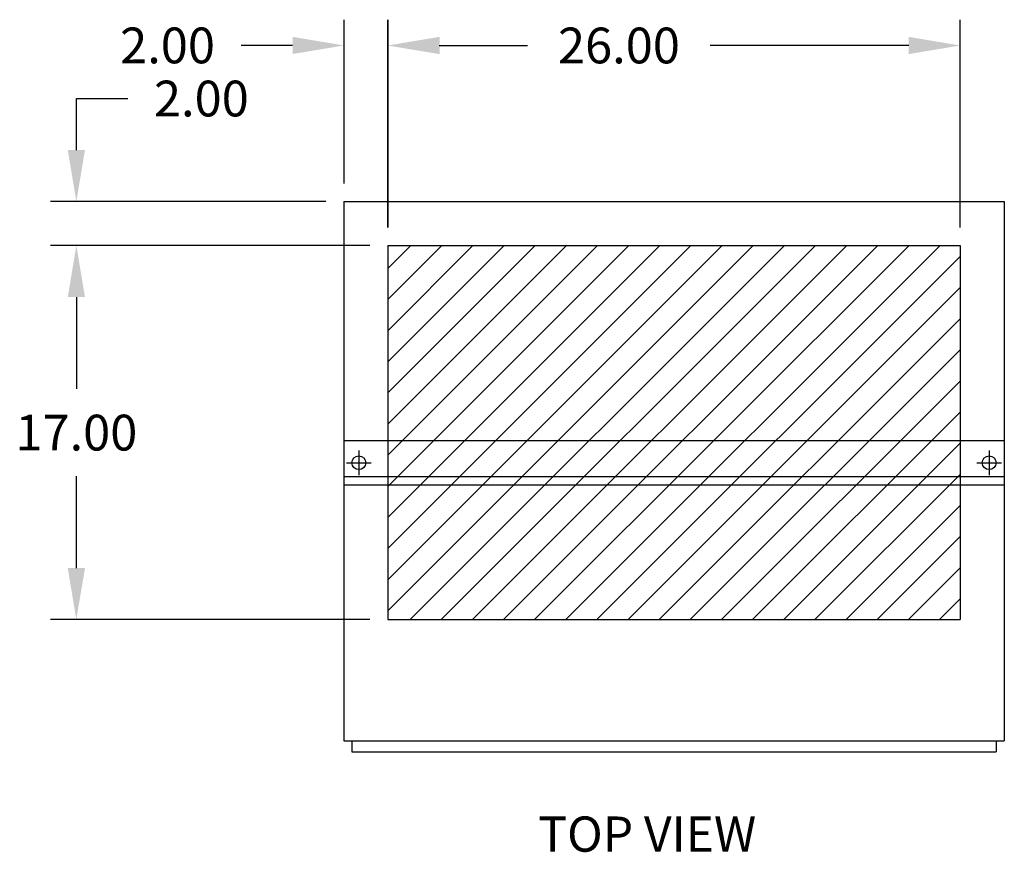
# Model space of a CAD drawing. Extents: x 1.8 to 8.8, y 7.5 to 20.6.
# Drawn here: x 1.8 to 4.9, y 18 to 20.6 of the extents above; entities that cross this region are included whole.
import ezdxf
from ezdxf.enums import TextEntityAlignment as Align

# ---------------------------------------------------------------- set-up
doc = ezdxf.new("R2010")
doc.units = 0
doc.header["$MEASUREMENT"] = 0
doc.linetypes.add('CENTER2', pattern=[1.125, 0.75, -0.125, 0.125, -0.125])
doc.layers.get('0').update_dxf_attribs({"linetype": 'CONTINUOUS'})
doc.styles.add('ROMANS', font='romans')
doc.styles.get("Standard").update_dxf_attribs({"font": 'TXT.SHX'})

msp = doc.modelspace()

# ---------------------------------------------------------------- linework, layer by layer
for p, q in [((2.8064, 20.1283), (2.8064, 20.6496)), ((2.9451, 19.9881), (2.9451, 20.6494)), ((2.9464, 19.9883), (2.9464, 20.6496)), ((4.7651, 19.9881), (4.7651, 20.6494)), ((2.6426, 20.5677), (2.4788, 20.5677)), ((3.1089, 20.5675), (3.3896, 20.5675)), ((3.1102, 20.5677), (3.274, 20.5677)), ((4.6013, 20.5675), (3.9705, 20.5675)), ((1.9553, 20.3988), (2.1191, 20.3988)), ((1.9553, 20.235), (1.9553, 20.3988)), ((2.7482, 20.0712), (1.8734, 20.0712)), ((2.8051, 20.0712), (2.8051, 18.3562)), ((2.8051, 20.0712), (4.9051, 20.0712)), ((4.9051, 20.0712), (4.9051, 18.3562)), ((2.8882, 19.9312), (1.8734, 19.9312)), ((2.8882, 19.9312), (1.8734, 19.9312)), ((2.9451, 18.7692), (4.1071, 19.9312)), ((2.9451, 18.8682), (4.0081, 19.9312)), ((2.9451, 18.9672), (3.9091, 19.9312)), ((2.9451, 19.0662), (3.8101, 19.9312)), ((2.9451, 19.1652), (3.7111, 19.9312)), ((2.9451, 19.2642), (3.6121, 19.9312)), ((2.9451, 19.3632), (3.5131, 19.9312)), ((2.9451, 19.4622), (3.4141, 19.9312)), ((2.9451, 19.5612), (3.3151, 19.9312)), ((2.9451, 19.6602), (3.2161, 19.9312)), ((2.9451, 19.7592), (3.1171, 19.9312)), ((2.9451, 19.8582), (3.0181, 19.9312)), ((2.9451, 19.9312), (2.9451, 18.7412)), ((2.9451, 19.9312), (4.7651, 19.9312)), ((3.0161, 18.7412), (4.2061, 19.9312)), ((3.1151, 18.7412), (4.3051, 19.9312)), ((3.2141, 18.7412), (4.4041, 19.9312)), ((3.3131, 18.7412), (4.5031, 19.9312)), ((3.4121, 18.7412), (4.6021, 19.9312)), ((3.5111, 18.7412), (4.7011, 19.9312)), ((4.7651, 19.9312), (4.7651, 18.7412)), ((3.6101, 18.7412), (4.7651, 19.8963)), ((3.7091, 18.7412), (4.7651, 19.7973)), ((1.9553, 19.7674), (1.9553, 19.475)), ((1.9553, 19.7674), (1.9553, 19.6036)), ((2.8051, 19.7212), (2.8051, 18.3562)), ((4.9051, 19.7212), (4.9051, 18.9918)), ((4.9051, 19.7212), (4.9051, 18.9918)), ((4.9051, 19.7212), (4.9051, 18.3562)), ((4.9051, 19.7212), (4.9051, 18.3562)), ((4.9051, 19.7212), (4.9051, 18.3562)), ((4.9051, 19.7212), (4.9051, 18.3562)), ((3.808, 18.7412), (4.7651, 19.6983)), ((3.907, 18.7412), (4.7651, 19.5993)), ((4.006, 18.7412), (4.7651, 19.5003)), ((4.105, 18.7412), (4.7651, 19.4013)), ((4.9051, 19.3103), (2.8051, 19.3103)), ((4.204, 18.7412), (4.7651, 19.3023)), ((1.9553, 18.905), (1.9553, 19.1975)), ((4.303, 18.7412), (4.7651, 19.2033)), ((2.8051, 19.1703), (4.9051, 19.1703)), ((4.402, 18.7412), (4.7651, 19.1043)), ((4.501, 18.7412), (4.7651, 19.0053)), ((4.6, 18.7412), (4.7651, 18.9063)), ((4.9051, 18.8518), (4.9051, 18.3562)), ((4.699, 18.7412), (4.7651, 18.8073)), ((2.8882, 18.7412), (1.8734, 18.7412)), ((2.9451, 18.7412), (4.7651, 18.7412)), ((2.8051, 18.3562), (4.9051, 18.3562)), ((2.8313, 18.3562), (2.8313, 18.3212)), ((4.8788, 18.3562), (4.8788, 18.3212)), ((2.8313, 18.3212), (4.8788, 18.3212))]:
    msp.add_line(p, q)
at = {"linetype": 'CENTER2'}
for p, q in [((2.8532, 19.2797), (2.8532, 19.201)), ((4.8569, 19.2797), (4.8569, 19.201)), ((2.8138, 19.2403), (2.8926, 19.2403)), ((4.8176, 19.2403), (4.8963, 19.2403))]:
    msp.add_line(p, q, dxfattribs=at)
msp.add_lwpolyline([(2.8051, 19.1969), (4.9051, 19.1969)])
at = {"linetype": 'Continuous'}
for centre in [(2.8532, 19.2403), (4.8569, 19.2403)]:
    msp.add_circle(centre, 0.0219, dxfattribs=at)
for points in [[(2.6426, 20.595), (2.6426, 20.5404), (2.8064, 20.5677)], [(3.1089, 20.5948), (3.1089, 20.5402), (2.9451, 20.5675)], [(3.1102, 20.595), (3.1102, 20.5404), (2.9464, 20.5677)], [(4.6013, 20.5948), (4.6013, 20.5402), (4.7651, 20.5675)], [(1.928, 20.235), (1.9826, 20.235), (1.9553, 20.0712)], [(1.928, 19.7674), (1.9826, 19.7674), (1.9553, 19.9312)], [(1.928, 19.7674), (1.9826, 19.7674), (1.9553, 19.9312)], [(1.928, 18.905), (1.9826, 18.905), (1.9553, 18.7412)]]:
    msp.add_solid(points)

# ---------------------------------------------------------------- texts
at = {"style": 'ROMANS'}
msp.add_text('%%uTOP VIEW', height=0.112, dxfattribs=at).set_placement((3.77, 18.0031), align=Align.CENTER)
at = {"char_height": 0.11375, "attachment_point": 5}
for s, insert in [('\\A1;2.00', (2.2452, 20.5677)), ('\\A1;26.00', (3.6801, 20.5675)), ('\\A1;2.00', (2.3527, 20.3988)), ('\\A1;17.00', (1.9553, 19.3362))]:
    msp.add_mtext(s, dxfattribs=dict(at, insert=insert))

doc.saveas('drawing.dxf')
